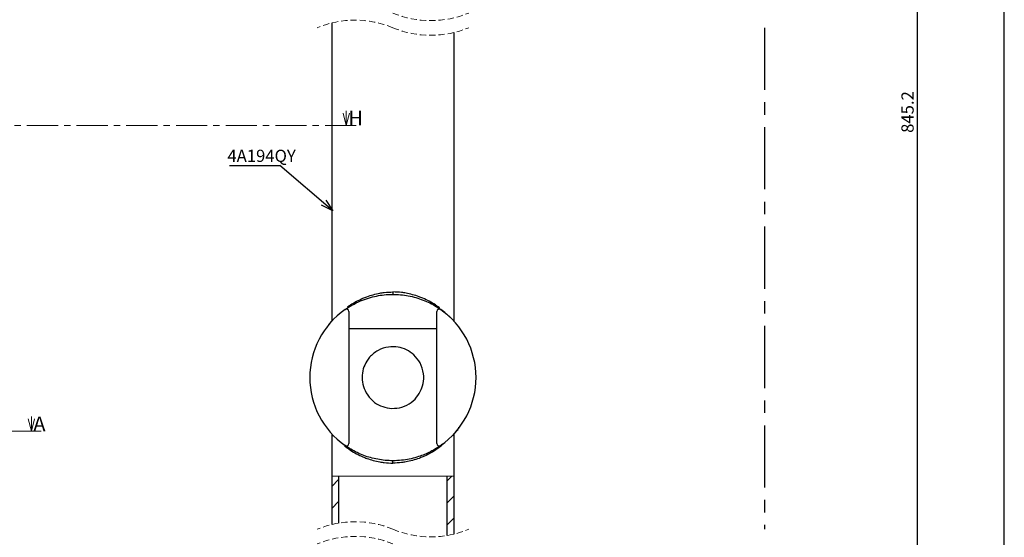
# Paper-space layout 'TBW01401TV1旧' of a CAD drawing. Units: millimetres. Extents: x -10 to 594, y 0 to 921.
# Drawn here: x 365 to 566, y 298 to 404 of the extents above; entities that cross this region are included whole.
import ezdxf

# ---------------------------------------------------------------- set-up
doc = ezdxf.new("R2010")
doc.units = ezdxf.units.MM
for name, pattern in [('CENTER', [10.16, 6.35, -1.27, 1.27, -1.27]), ('CENTERX2', [20.32, 12.7, -2.54, 2.54, -2.54]), ('HIDDEN', [1.905, 1.27, -0.635])]:
    doc.linetypes.add(name, pattern=pattern)
doc.layers.add('アノテーション', color=7, linetype='Continuous')
doc.styles.add('SLDTEXTSTYLE0', font='arial_0.ttf', dxfattribs={"width": 0.9})
doc.styles.get("Standard").update_dxf_attribs({"font": 'arial_0.ttf', "width": 0.9})
doc.dimstyles.new('SLDDIMSTYLE0', dxfattribs={"dimtxt": 0.18, "dimasz": 2.5, "dimexe": 0, "dimexo": 0.0625, "dimgap": 0, "dimtad": 0, "dimtih": 1, "dimtoh": 1, "dimdec": 0, "dimrnd": 1e-09, "dimzin": 0, "dimdsep": 46, "dimtxsty": 'Standard', "dimblk1": 'OPEN30', "dimblk2": 'OPEN30', "dimsah": 1, "dimcen": 0.09, "dimadec": 0, "dimazin": 0, "dimtfac": 2.5, "dimtdec": 0, "dimtofl": 0, "dimtmove": 0, "dimatfit": 3, "dimldrblk": 'OPEN30', "dimfxl": 1, "dimfrac": 2, "dimtolj": 1, "dimtzin": 0, "dimarcsym": 0})
doc.dimstyles.new('SLDDIMSTYLE2', dxfattribs={"dimtxt": 2.5, "dimasz": 2.5, "dimexe": 0, "dimexo": 0.0625, "dimtad": 3, "dimdec": 1, "dimrnd": 1e-09, "dimzin": 12, "dimdsep": 46, "dimtxsty": 'SLDTEXTSTYLE0', "dimblk1": 'OPEN30', "dimblk2": 'OPEN30', "dimsah": 1, "dimcen": 0.09, "dimadec": 0, "dimazin": 3, "dimtfac": 1, "dimtdec": 1, "dimtofl": 0, "dimtmove": 0, "dimatfit": 3, "dimldrblk": 'OPEN30', "dimfxl": 1, "dimfrac": 2, "dimtolj": 1, "dimtzin": 12, "dimarcsym": 0})

# ---------------------------------------------------------------- blocks, each defined once
blk = doc.blocks.new('_OPEN30')
at = {"color": 0, "linetype": 'ByBlock', "lineweight": -2}
for p, q in [((-1, 0.267949), (0, 0)), ((0, 0), (-1, -0.267949)), ((0, 0), (-1, 0))]:
    blk.add_line(p, q, dxfattribs=at)
blk = doc.blocks.new('SW_BROKEN_VIEW_8')
at = {"color": 0, "linetype": 'CENTERX2'}
blk.add_line((167, 157.02), (167, 54.51), dxfattribs=at)
blk = doc.blocks.new('_D_153')
at = {"layer": 'アノテーション'}
for p, q in [((524.84, 505.67), (549.41, 505.67)), ((548.41, 505.67), (548.41, 229.42)), ((533.56, 229.42), (549.41, 229.42))]:
    blk.add_line(p, q, dxfattribs=at)
at = {"layer": 'アノテーション', "xscale": 2.5, "yscale": 2.5}
for p, rotation in [((548.41, 505.67), 90), ((548.41, 229.42), 270)]:
    blk.add_blockref('_OPEN30', p, dxfattribs=dict(at, rotation=rotation))
at = {"layer": 'アノテーション', "insert": (545.18, 380.96), "char_height": 2.5, "attachment_point": 1, "rotation": 90, "style": 'SLDTEXTSTYLE0'}
blk.add_mtext('845.2', dxfattribs=at)
blk = doc.blocks.new('SW_NOTE_398')
at = {"layer": 'アノテーション', "color": 0}
blk.add_line((-10.3, 0), (0, 0), dxfattribs=at)
at = {"layer": 'アノテーション', "color": 0, "insert": (-10.73, 3.25), "char_height": 2.5, "attachment_point": 1, "style": 'SLDTEXTSTYLE0'}
blk.add_mtext('4A194QY', dxfattribs=at)
blk = doc.blocks.new('SW_HATCH_9')
at = {"color": 0, "linetype": 'Continuous', "lineweight": 18}
for p, q in [((106.58, -425.21), (107.98, -423.81)), ((130.18, -424.06), (131.1, -423.14)), ((106.58, -429.7), (107.98, -428.3)), ((130.18, -428.55), (131.58, -427.15)), ((130.18, -433.04), (131.58, -431.64))]:
    blk.add_line(p, q, dxfattribs=at)

psp = doc.layouts.new('TBW01401TV1旧')

# ---------------------------------------------------------------- linework, layer by layer
at = {"color": 7, "linetype": 'Continuous', "lineweight": 25}
for p, q in [((428.6922, 403.43144), (428.6922, 342.52106)), ((453.69219, 342.51922), (453.69219, 401.46717)), ((441.19219, 348.45101), (441.19219, 347.98866)), ((431.40431, 344.85074), (432.0694, 345.29602)), ((432.1922, 344.44191), (432.1922, 344.07329)), ((450.19219, 344.07329), (450.19219, 344.44191)), ((428.73404, 342.51814), (428.92139, 342.70977)), ((432.1922, 344.07329), (432.1922, 317.82907)), ((450.19219, 317.82907), (450.19219, 344.07329)), ((432.1922, 340.95117), (450.19219, 340.95117)), ((428.6922, 319.38314), (428.6922, 310.7807)), ((453.69219, 310.7807), (453.69219, 319.3813)), ((430.09389, 318.07381), (430.09805, 318.0702)), ((432.1922, 317.82907), (432.1922, 317.46045)), ((450.19219, 317.46045), (450.19219, 317.82907)), ((452.26725, 318.05381), (452.22666, 318.01957)), ((441.19219, 313.95119), (440.74661, 313.95704)), ((441.9828, 313.96958), (441.19219, 313.95119)), ((441.19219, 313.45135), (441.19219, 313.9137)), ((428.6922, 310.7807), (428.6922, 300.91956)), ((430.09219, 310.7807), (430.09219, 301.20701)), ((452.2922, 298.66785), (452.2922, 310.7807)), ((453.69219, 298.95529), (453.69219, 310.7807))]:
    psp.add_line(p, q, dxfattribs=at)
at = {"color": 7, "linetype": 'Continuous', "lineweight": 18}
for p, q in [((431.66756, 385.49121), (431.66756, 382.49121)), ((367.25856, 322.97674), (367.25856, 319.97674)), ((453.69219, 310.7807), (428.6922, 310.7807))]:
    psp.add_line(p, q, dxfattribs=at)
at = {"color": 7, "linetype": 'CENTER', "lineweight": 18}
for p, q in [((433.66756, 382.49121), (-9.75645, 382.49121)), ((369.25856, 319.97674), (56.13985, 319.97674))]:
    psp.add_line(p, q, dxfattribs=at)
at = {"color": 7, "linetype": 'Continuous', "lineweight": 25, "flags": 128}
for points in [[(450.68722, 345.05241), (450.69518, 345.12206), (450.69089, 345.19353), (450.67293, 345.25611), (450.64203, 345.30737), (450.59936, 345.34531), (450.5466, 345.3685), (450.48576, 345.37601)], [(431.90864, 316.70985), (431.81214, 316.77324), (431.40431, 317.05165)], [(450.98007, 317.05165), (450.57224, 316.77324), (449.96161, 316.38762)]]:
    psp.add_lwpolyline(points, dxfattribs=at)
at = {"color": 7, "linetype": 'HIDDEN', "lineweight": 18}
for centre, start, end in [((448.94219, 424.04929), 247.3801351, 292.6198649), ((433.44219, 383.84929), 67.3801351, 112.6198649), ((448.94219, 421.04929), 247.3801351, 292.6198649), ((433.44219, 281.33741), 67.3801351, 112.6198649), ((433.44219, 278.33741), 67.3801351, 112.6198649), ((448.94219, 318.53741), 247.3801351, 292.6198649)]:
    psp.add_arc(centre, 20.15, start, end, dxfattribs=at)
at = {"color": 7, "linetype": 'Continuous', "lineweight": 25}
for centre, radius, start, end in [((441.19218, 330.95119), 17, 125.1526686, 234.8473314), ((431.69218, 344.4419), 0.50002, 0.0013415, 125.1496052), ((450.69221, 344.4419), 0.50002, 54.8503948, 179.9986585), ((441.1922, 330.95119), 17, 305.1526829, 54.8473171), ((429.18143, 319.33015), 0.33555, 223.6303032, 255.38485), ((431.6922, 317.46044), 0.49999, 234.8454068, 0.0002314), ((450.69218, 317.46044), 0.49999, 179.9997686, 305.1545932)]:
    psp.add_arc(centre, radius, start, end, dxfattribs=at)
for points, knots in [([(438.51485, 348.19641), (438.8148, 348.24631), (439.70044, 348.39365), (440.59837, 348.42818), (441.19219, 348.45101)], [0, 0, 0, 0, 0.338677231, 1, 1, 1, 1]), ([(443.86954, 348.19641), (443.56959, 348.24631), (442.68394, 348.39365), (441.78601, 348.42818), (441.19219, 348.45101)], [0, 0, 0, 0, 0.33867536, 1, 1, 1, 1]), ([(431.48423, 344.89625), (431.92022, 345.18619), (432.90529, 345.84128), (434.99294, 346.85303), (437.23218, 347.55009), (439.9844, 347.97091), (442.72655, 347.9864), (445.87289, 347.39879), (448.79649, 346.24393), (450.85524, 345.02484), (452.45214, 343.68912), (452.90826, 343.30091), (453.82844, 342.33106), (453.66459, 342.50237), (453.65842, 342.50882)], [0, 0, 0, 0, 0.064435989, 0.145584813, 0.284905462, 0.351227242, 0.488180699, 0.620020008, 0.744330691, 0.868755757, 0.927944937, 0.971972486, 0.998945071, 1, 1, 1, 1]), ([(431.89863, 345.37601), (432.09798, 345.51562), (433.09323, 346.21262), (434.4259, 346.91448), (436.44326, 347.72239), (437.61632, 347.99081), (438.51485, 348.19641)], [0, 0, 0, 0, 0.100776848, 0.503115794, 0.619399919, 1, 1, 1, 1]), ([(450.48576, 345.37601), (450.2864, 345.51562), (449.29116, 346.21262), (447.95849, 346.91448), (445.94113, 347.72239), (444.76807, 347.99081), (443.86954, 348.19641)], [0, 0, 0, 0, 0.100776848, 0.503115794, 0.619399919, 1, 1, 1, 1]), ([(428.93522, 342.79679), (428.89056, 342.74838), (428.65304, 342.49091), (428.32351, 342.09568), (427.99515, 341.66676), (427.79609, 341.42968), (427.70319, 341.25559), (427.70345, 341.15356), (427.70357, 341.10843)], [0, 0, 0, 0, 0.093308944, 0.496257176, 0.72888346, 0.857264679, 0.936879433, 1, 1, 1, 1]), ([(446.79794, 328.07621), (446.46501, 327.54594), (445.7598, 326.42273), (444.06045, 325.21426), (442.05253, 324.59364), (440.03274, 324.65953), (438.20154, 325.29873), (436.59047, 326.48603), (435.43959, 328.13113), (434.87052, 330.01538), (434.86911, 331.8331), (435.37745, 333.59032), (436.42541, 335.24016), (438.10096, 336.59404), (440.17218, 337.28937), (442.20312, 337.26495), (444.00366, 336.68785), (445.59991, 335.59694), (446.89542, 333.92262), (447.55016, 331.84229), (447.50292, 329.77436), (447.01939, 328.60963), (446.79794, 328.07621)], [0, 0, 0, 0, 0.047309725, 0.100211274, 0.154540166, 0.204693399, 0.25132539, 0.300130592, 0.354667364, 0.401044118, 0.447912546, 0.490978796, 0.538627801, 0.594482218, 0.651546582, 0.701315621, 0.746591517, 0.79353731, 0.846409509, 0.90460624, 0.956311449, 1, 1, 1, 1]), ([(453.44917, 319.10557), (453.49383, 319.15398), (453.73135, 319.41145), (454.06088, 319.80668), (454.38924, 320.2356), (454.58829, 320.47269), (454.68118, 320.64679), (454.68093, 320.74883), (454.68082, 320.79396)], [0, 0, 0, 0, 0.0933081, 0.496252689, 0.728876869, 0.857252673, 0.936879516, 1, 1, 1, 1]), ([(452.01877, 317.84552), (451.72908, 317.61482), (451.11992, 317.1297), (450.06268, 316.43096), (448.52968, 315.56918), (446.29604, 314.6496), (443.31106, 313.97942), (440.09617, 313.87766), (436.96972, 314.40857), (434.3302, 315.27531), (431.8289, 316.75815), (431.18367, 317.15293), (429.97495, 318.17368), (430.09873, 318.06963), (430.09908, 318.06934)], [0, 0, 0, 0, 0.046660174, 0.098117115, 0.159530164, 0.268120845, 0.401353514, 0.542672775, 0.672062429, 0.794064928, 0.908940811, 0.979678445, 0.999943567, 1, 1, 1, 1]), ([(431.30394, 316.9899), (431.33819, 316.95811), (431.52263, 316.78695), (431.72988, 316.64331), (431.89863, 316.52635)], [0, 0, 0, 0, 0.185719059, 1, 1, 1, 1]), ([(431.89863, 316.52635), (432.09798, 316.38674), (433.09323, 315.68974), (434.4259, 314.98788), (436.44325, 314.17997), (437.61632, 313.91157), (438.51485, 313.70598)], [0, 0, 0, 0, 0.100776957, 0.503116335, 0.619400585, 1, 1, 1, 1]), ([(450.48576, 316.52635), (450.2864, 316.38674), (449.29116, 315.68974), (447.95849, 314.98788), (445.94114, 314.17997), (444.76807, 313.91157), (443.86954, 313.70598)], [0, 0, 0, 0, 0.100776957, 0.503116335, 0.619400585, 1, 1, 1, 1]), ([(451.07811, 316.98778), (451.04462, 316.95671), (450.86095, 316.78628), (450.65454, 316.64328), (450.48576, 316.52635)], [0, 0, 0, 0, 0.182300522, 1, 1, 1, 1]), ([(452.26728, 318.05378), (452.27394, 318.05945), (452.28135, 318.06578), (452.27309, 318.0589), (452.26926, 318.05592), (452.26582, 318.05325)], [0, 0, 0, 0, 0.474780296, 0.52934973, 1, 1, 1, 1]), ([(438.51485, 313.70598), (438.8148, 313.65607), (439.70044, 313.50869), (440.59837, 313.47418), (441.19219, 313.45135)], [0, 0, 0, 0, 0.33867833, 1, 1, 1, 1]), ([(443.86954, 313.70598), (443.56959, 313.65607), (442.68394, 313.50869), (441.78601, 313.47418), (441.19219, 313.45135)], [0, 0, 0, 0, 0.338676459, 1, 1, 1, 1])]:
    psp.add_open_spline(points, degree=3, knots=knots, dxfattribs=at)
at = {"layer": 'アノテーション'}
psp.add_line((566.21818, 21), (566.21818, 821), dxfattribs=at)
at = {"layer": 'アノテーション', "lineweight": 18}
psp.add_line((566.21818, 821), (566.21818, 21), dxfattribs=at)

# ---------------------------------------------------------------- block references
at = {"color": 7, "linetype": 'Continuous', "lineweight": 18}
psp.add_blockref('SW_HATCH_9', (322.11557, 733.91725), dxfattribs=at)
at = {"color": 7, "linetype": 'Continuous'}
psp.add_blockref('SW_BROKEN_VIEW_8', (350.1922, 245.43145), dxfattribs=at)
at = {"color": 7, "linetype": 'Continuous', "lineweight": 18, "xscale": 2.5, "yscale": 2.5, "rotation": 270}
for p in [(431.66756, 382.49121), (367.25856, 319.97674)]:
    psp.add_blockref('_OPEN30', p, dxfattribs=at)
at = {"layer": 'アノテーション'}
psp.add_blockref('SW_NOTE_398', (418.07585, 374.26442), dxfattribs=at)

# ---------------------------------------------------------------- texts
at = {"color": 7, "linetype": 'Continuous', "char_height": 3, "attachment_point": 1, "style": 'SLDTEXTSTYLE0'}
for s, insert in [('H', (432.07171, 385.49121)), ('A', (367.66271, 322.97674))]:
    psp.add_mtext(s, dxfattribs=dict(at, insert=insert))

# ---------------------------------------------------------------- dimensions: what is measured, and where the dimension line sits
at = {"layer": 'アノテーション'}
dim = psp.add_linear_dim(base=(548.40536, 229.4242), p1=(524.33638, 505.66857), p2=(533.05756, 229.4242), angle=90, text='845.2', dimstyle='SLDDIMSTYLE2', dxfattribs=at)
dim.commit()
dim.dimension.update_dxf_attribs({"geometry": '_D_153', "text_midpoint": (548.40536, 384.59558), "dimtype": 160})

# ---------------------------------------------------------------- leaders
psp.add_leader([(428.91393, 365.04069), (418.07585, 374.26442)], dimstyle='SLDDIMSTYLE0', dxfattribs=at)

doc.saveas('drawing.dxf')
